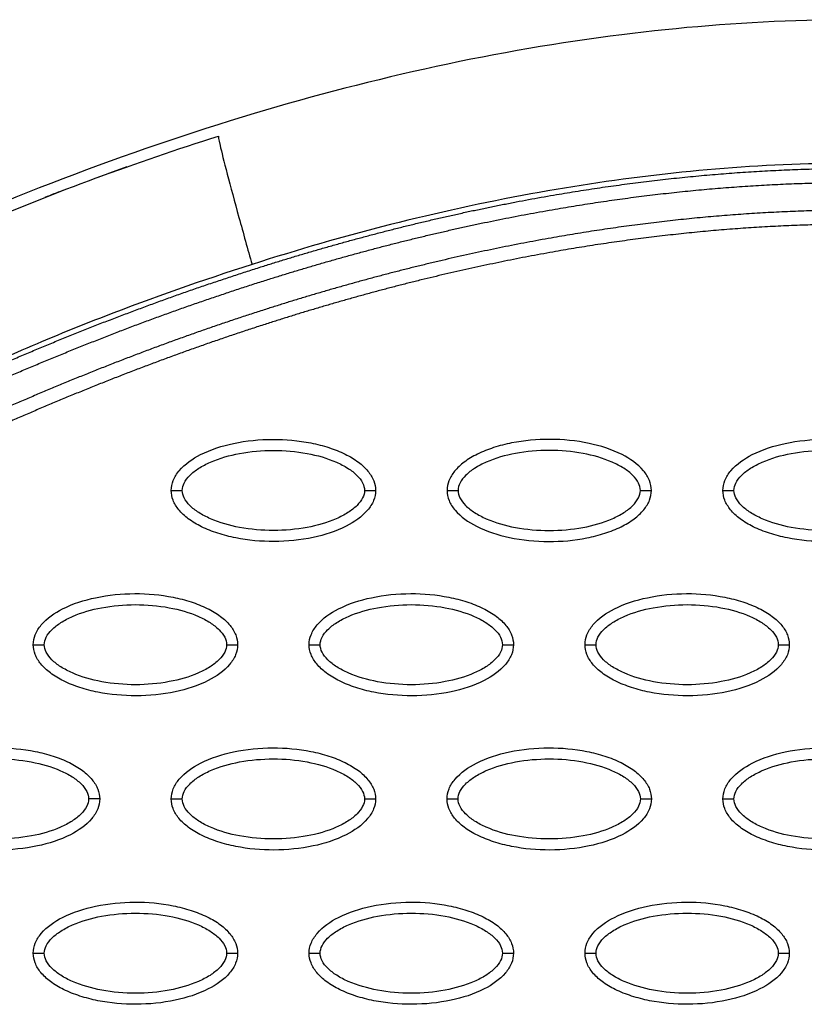
# Model space of a CAD drawing. Units: millimetres. Extents: x -768 to 20672, y 0 to 14582.
# Drawn here: x 10296 to 10367, y 5701 to 5790 of the extents above; entities that cross this region are included whole.
import ezdxf

# ---------------------------------------------------------------- set-up
doc = ezdxf.new("R2010")
doc.units = ezdxf.units.MM
doc.layers.add('Make2D$可见线$普通线', color=18, linetype='Continuous')
doc.layers.add('Make2D$可见线$正切线', color=18, linetype='Continuous')

msp = doc.modelspace()

# ---------------------------------------------------------------- linework, layer by layer
at = {"layer": 'Make2D$可见线$普通线', "color": 0}
msp.add_arc((10385.99, 5551.286), 239.323, 109.52679, 110.19871, dxfattribs=at)
for points, knots in [([(10411.598, 5784.749), (10402.089, 5787.503), (10381.792, 5790.923), (10349.854, 5789.681), (10316.425, 5782.277), (10294.407, 5773.746), (10283.322, 5768.647)], [0, 0, 0, 0, 29.353162, 60.725086, 94.566722, 130.988569, 130.988569, 130.988569, 130.988569]), ([(10290.111, 5770.537), (10290.765, 5770.824), (10291.501, 5771.146), (10292.321, 5771.498), (10299.57, 5774.612), (10306.779, 5777.241), (10314.296, 5779.629)], [97.834751, 97.834751, 97.834751, 97.834751, 100.245518, 100.245518, 100.245518, 123.695109, 123.695109, 123.695109, 123.695109]), ([(10310.012, 5747.528), (10310.013, 5747.839), (10310.144, 5748.491), (10310.967, 5749.741), (10312.83, 5751.002), (10315.769, 5751.932), (10319.177, 5752.263), (10322.094, 5752.008), (10324.279, 5751.448), (10325.731, 5750.877), (10326.938, 5750.17), (10327.829, 5749.351), (10328.389, 5748.466), (10328.517, 5747.828), (10328.516, 5747.528)], [0, 0, 0, 0, 0.931276, 1.963919, 4.405768, 7.571965, 11.148137, 14.632233, 16.315096, 17.90115, 19.303978, 20.494603, 21.507941, 22.408096, 22.408096, 22.408096, 22.408096]), ([(10353.499, 5747.528), (10353.499, 5747.839), (10353.367, 5748.491), (10352.545, 5749.741), (10350.681, 5751.002), (10347.743, 5751.932), (10344.334, 5752.263), (10341.418, 5752.008), (10339.233, 5751.448), (10337.78, 5750.877), (10336.573, 5750.17), (10335.682, 5749.351), (10335.122, 5748.466), (10334.995, 5747.828), (10334.995, 5747.528)], [0, 0, 0, 0, 0.931276, 1.963919, 4.405768, 7.571965, 11.148137, 14.632233, 16.315096, 17.90115, 19.303978, 20.494603, 21.507941, 22.408096, 22.408096, 22.408096, 22.408096]), ([(10359.978, 5747.528), (10359.979, 5747.839), (10360.11, 5748.491), (10360.933, 5749.741), (10362.797, 5751.002), (10365.735, 5751.932), (10369.143, 5752.263), (10372.06, 5752.008), (10374.245, 5751.448), (10375.698, 5750.877), (10376.905, 5750.17), (10377.796, 5749.351), (10378.355, 5748.466), (10378.483, 5747.828), (10378.483, 5747.528)], [0, 0, 0, 0, 0.931276, 1.963919, 4.405768, 7.571965, 11.148137, 14.632233, 16.315096, 17.90115, 19.303978, 20.494603, 21.507941, 22.408096, 22.408096, 22.408096, 22.408096]), ([(10328.516, 5747.528), (10328.516, 5747.217), (10328.384, 5746.565), (10327.561, 5745.315), (10325.698, 5744.054), (10322.759, 5743.125), (10319.351, 5742.793), (10316.434, 5743.048), (10314.25, 5743.608), (10312.797, 5744.179), (10311.59, 5744.886), (10310.699, 5745.706), (10310.139, 5746.59), (10310.012, 5747.229), (10310.012, 5747.528)], [0, 0, 0, 0, 0.931277, 1.963919, 4.405768, 7.571965, 11.148137, 14.632233, 16.315096, 17.90115, 19.303978, 20.494603, 21.507941, 22.408096, 22.408096, 22.408096, 22.408096]), ([(10334.995, 5747.528), (10334.996, 5747.217), (10335.127, 5746.565), (10335.95, 5745.315), (10337.814, 5744.054), (10340.752, 5743.125), (10344.16, 5742.793), (10347.077, 5743.048), (10349.262, 5743.608), (10350.714, 5744.179), (10351.922, 5744.886), (10352.813, 5745.706), (10353.372, 5746.59), (10353.5, 5747.229), (10353.499, 5747.528)], [0, 0, 0, 0, 0.931276, 1.963919, 4.405768, 7.571965, 11.148137, 14.632233, 16.315096, 17.90115, 19.303978, 20.494603, 21.507941, 22.408096, 22.408096, 22.408096, 22.408096]), ([(10378.483, 5747.528), (10378.482, 5747.217), (10378.351, 5746.565), (10377.528, 5745.315), (10375.664, 5744.054), (10372.726, 5743.125), (10369.318, 5742.793), (10366.401, 5743.048), (10364.216, 5743.608), (10362.763, 5744.179), (10361.556, 5744.886), (10360.665, 5745.706), (10360.105, 5746.59), (10359.978, 5747.229), (10359.978, 5747.528)], [0, 0, 0, 0, 0.931276, 1.963919, 4.405768, 7.571965, 11.148137, 14.632233, 16.315096, 17.90115, 19.303978, 20.494603, 21.507941, 22.408096, 22.408096, 22.408096, 22.408096]), ([(10297.521, 5733.555), (10297.521, 5733.866), (10297.653, 5734.518), (10298.475, 5735.767), (10300.339, 5737.029), (10303.277, 5737.958), (10306.686, 5738.29), (10309.602, 5738.035), (10311.787, 5737.475), (10313.24, 5736.904), (10314.447, 5736.197), (10315.338, 5735.377), (10315.898, 5734.493), (10316.025, 5733.854), (10316.025, 5733.555)], [0, 0, 0, 0, 0.931276, 1.963919, 4.405768, 7.571965, 11.148137, 14.632233, 16.315096, 17.90115, 19.303978, 20.494603, 21.507941, 22.408096, 22.408096, 22.408096, 22.408096]), ([(10322.504, 5733.555), (10322.504, 5733.866), (10322.636, 5734.518), (10323.459, 5735.767), (10325.322, 5737.029), (10328.26, 5737.958), (10331.669, 5738.29), (10334.586, 5738.035), (10336.77, 5737.475), (10338.223, 5736.904), (10339.43, 5736.197), (10340.321, 5735.377), (10340.881, 5734.493), (10341.008, 5733.854), (10341.008, 5733.555)], [0, 0, 0, 0, 0.931276, 1.963919, 4.405768, 7.571965, 11.148137, 14.632233, 16.315096, 17.90115, 19.303978, 20.494603, 21.507941, 22.408096, 22.408096, 22.408096, 22.408096]), ([(10347.487, 5733.555), (10347.488, 5733.866), (10347.619, 5734.518), (10348.442, 5735.767), (10350.305, 5737.029), (10353.244, 5737.958), (10356.652, 5738.29), (10359.569, 5738.035), (10361.754, 5737.475), (10363.206, 5736.904), (10364.413, 5736.197), (10365.304, 5735.377), (10365.864, 5734.493), (10365.992, 5733.854), (10365.991, 5733.555)], [0, 0, 0, 0, 0.931276, 1.963919, 4.405768, 7.571965, 11.148137, 14.632233, 16.315096, 17.90115, 19.303978, 20.494603, 21.507941, 22.408096, 22.408096, 22.408096, 22.408096]), ([(10316.025, 5733.555), (10316.024, 5733.244), (10315.893, 5732.592), (10315.07, 5731.342), (10313.206, 5730.08), (10310.268, 5729.151), (10306.86, 5728.819), (10303.943, 5729.075), (10301.758, 5729.634), (10300.306, 5730.206), (10299.098, 5730.912), (10298.207, 5731.732), (10297.648, 5732.617), (10297.52, 5733.255), (10297.521, 5733.555)], [0, 0, 0, 0, 0.931277, 1.963919, 4.405768, 7.571965, 11.148137, 14.632233, 16.315096, 17.90115, 19.303978, 20.494603, 21.507941, 22.408096, 22.408096, 22.408096, 22.408096]), ([(10341.008, 5733.555), (10341.007, 5733.244), (10340.876, 5732.592), (10340.053, 5731.342), (10338.19, 5730.08), (10335.251, 5729.151), (10331.843, 5728.819), (10328.926, 5729.075), (10326.741, 5729.634), (10325.289, 5730.206), (10324.082, 5730.912), (10323.191, 5731.732), (10322.631, 5732.617), (10322.503, 5733.255), (10322.504, 5733.555)], [0, 0, 0, 0, 0.931276, 1.963919, 4.405768, 7.571965, 11.148137, 14.632233, 16.315096, 17.90115, 19.303978, 20.494603, 21.507941, 22.408096, 22.408096, 22.408096, 22.408096]), ([(10365.991, 5733.555), (10365.99, 5733.244), (10365.859, 5732.592), (10365.036, 5731.342), (10363.173, 5730.08), (10360.234, 5729.151), (10356.826, 5728.819), (10353.909, 5729.075), (10351.724, 5729.634), (10350.272, 5730.206), (10349.065, 5730.912), (10348.174, 5731.732), (10347.614, 5732.617), (10347.486, 5733.255), (10347.487, 5733.555)], [0, 0, 0, 0, 0.931276, 1.963919, 4.405768, 7.571965, 11.148137, 14.632233, 16.315096, 17.90115, 19.303978, 20.494603, 21.507941, 22.408096, 22.408096, 22.408096, 22.408096]), ([(10285.029, 5719.581), (10285.03, 5719.892), (10285.161, 5720.544), (10285.984, 5721.794), (10287.847, 5723.055), (10290.786, 5723.985), (10294.194, 5724.316), (10297.111, 5724.061), (10299.296, 5723.501), (10300.748, 5722.93), (10301.955, 5722.223), (10302.846, 5721.404), (10303.406, 5720.519), (10303.534, 5719.881), (10303.533, 5719.581)], [0, 0, 0, 0, 0.931277, 1.963919, 4.405768, 7.571965, 11.148137, 14.632233, 16.315096, 17.90115, 19.303978, 20.494603, 21.507941, 22.408096, 22.408096, 22.408096, 22.408096]), ([(10310.012, 5719.581), (10310.013, 5719.892), (10310.144, 5720.544), (10310.967, 5721.794), (10312.83, 5723.055), (10315.769, 5723.985), (10319.177, 5724.316), (10322.094, 5724.061), (10324.279, 5723.501), (10325.731, 5722.93), (10326.938, 5722.223), (10327.829, 5721.404), (10328.389, 5720.519), (10328.517, 5719.881), (10328.516, 5719.581)], [0, 0, 0, 0, 0.931276, 1.963919, 4.405768, 7.571965, 11.148137, 14.632233, 16.315096, 17.90115, 19.303978, 20.494603, 21.507941, 22.408096, 22.408096, 22.408096, 22.408096]), ([(10334.995, 5719.581), (10334.996, 5719.892), (10335.127, 5720.544), (10335.95, 5721.794), (10337.814, 5723.055), (10340.752, 5723.985), (10344.16, 5724.316), (10347.077, 5724.061), (10349.262, 5723.501), (10350.714, 5722.93), (10351.922, 5722.223), (10352.813, 5721.404), (10353.372, 5720.519), (10353.5, 5719.881), (10353.499, 5719.581)], [0, 0, 0, 0, 0.931276, 1.963919, 4.405768, 7.571965, 11.148137, 14.632233, 16.315096, 17.90115, 19.303978, 20.494603, 21.507941, 22.408096, 22.408096, 22.408096, 22.408096]), ([(10359.978, 5719.581), (10359.979, 5719.892), (10360.11, 5720.544), (10360.933, 5721.794), (10362.797, 5723.055), (10365.735, 5723.985), (10369.143, 5724.316), (10372.06, 5724.061), (10374.245, 5723.501), (10375.698, 5722.93), (10376.905, 5722.223), (10377.796, 5721.404), (10378.355, 5720.519), (10378.483, 5719.881), (10378.483, 5719.581)], [0, 0, 0, 0, 0.931276, 1.963919, 4.405768, 7.571965, 11.148137, 14.632233, 16.315096, 17.90115, 19.303978, 20.494603, 21.507941, 22.408096, 22.408096, 22.408096, 22.408096]), ([(10303.533, 5719.581), (10303.532, 5719.27), (10303.401, 5718.618), (10302.578, 5717.368), (10300.715, 5716.107), (10297.776, 5715.178), (10294.368, 5714.846), (10291.451, 5715.101), (10289.266, 5715.661), (10287.814, 5716.232), (10286.607, 5716.939), (10285.716, 5717.759), (10285.156, 5718.643), (10285.028, 5719.281), (10285.029, 5719.581)], [0, 0, 0, 0, 0.931276, 1.963919, 4.405768, 7.571965, 11.148137, 14.632233, 16.315096, 17.90115, 19.303978, 20.494603, 21.507941, 22.408096, 22.408096, 22.408096, 22.408096]), ([(10328.516, 5719.581), (10328.516, 5719.27), (10328.384, 5718.618), (10327.561, 5717.368), (10325.698, 5716.107), (10322.759, 5715.178), (10319.351, 5714.846), (10316.434, 5715.101), (10314.25, 5715.661), (10312.797, 5716.232), (10311.59, 5716.939), (10310.699, 5717.759), (10310.139, 5718.643), (10310.012, 5719.281), (10310.012, 5719.581)], [0, 0, 0, 0, 0.931277, 1.963919, 4.405768, 7.571965, 11.148137, 14.632233, 16.315096, 17.90115, 19.303978, 20.494603, 21.507941, 22.408096, 22.408096, 22.408096, 22.408096]), ([(10353.499, 5719.581), (10353.499, 5719.27), (10353.367, 5718.618), (10352.545, 5717.368), (10350.681, 5716.107), (10347.743, 5715.178), (10344.334, 5714.846), (10341.418, 5715.101), (10339.233, 5715.661), (10337.78, 5716.232), (10336.573, 5716.939), (10335.682, 5717.759), (10335.122, 5718.643), (10334.995, 5719.281), (10334.995, 5719.581)], [0, 0, 0, 0, 0.931276, 1.963919, 4.405768, 7.571965, 11.148137, 14.632233, 16.315096, 17.90115, 19.303978, 20.494603, 21.507941, 22.408096, 22.408096, 22.408096, 22.408096]), ([(10378.483, 5719.581), (10378.482, 5719.27), (10378.351, 5718.618), (10377.528, 5717.368), (10375.664, 5716.107), (10372.726, 5715.178), (10369.318, 5714.846), (10366.401, 5715.101), (10364.216, 5715.661), (10362.763, 5716.232), (10361.556, 5716.939), (10360.665, 5717.759), (10360.105, 5718.643), (10359.978, 5719.281), (10359.978, 5719.581)], [0, 0, 0, 0, 0.931276, 1.963919, 4.405768, 7.571965, 11.148137, 14.632233, 16.315096, 17.90115, 19.303978, 20.494603, 21.507941, 22.408096, 22.408096, 22.408096, 22.408096]), ([(10297.521, 5705.607), (10297.521, 5705.918), (10297.653, 5706.571), (10298.475, 5707.82), (10300.339, 5709.082), (10303.277, 5710.011), (10306.686, 5710.343), (10309.602, 5710.087), (10311.787, 5709.528), (10313.24, 5708.957), (10314.447, 5708.25), (10315.338, 5707.43), (10315.898, 5706.545), (10316.025, 5705.907), (10316.025, 5705.607)], [0, 0, 0, 0, 0.931276, 1.963919, 4.405768, 7.571965, 11.148137, 14.632233, 16.315096, 17.90115, 19.303978, 20.494603, 21.507941, 22.408096, 22.408096, 22.408096, 22.408096]), ([(10322.504, 5705.607), (10322.504, 5705.918), (10322.636, 5706.571), (10323.459, 5707.82), (10325.322, 5709.082), (10328.26, 5710.011), (10331.669, 5710.343), (10334.586, 5710.087), (10336.77, 5709.528), (10338.223, 5708.957), (10339.43, 5708.25), (10340.321, 5707.43), (10340.881, 5706.545), (10341.008, 5705.907), (10341.008, 5705.607)], [0, 0, 0, 0, 0.931276, 1.963919, 4.405768, 7.571965, 11.148137, 14.632233, 16.315096, 17.90115, 19.303978, 20.494603, 21.507941, 22.408096, 22.408096, 22.408096, 22.408096]), ([(10347.487, 5705.607), (10347.488, 5705.918), (10347.619, 5706.571), (10348.442, 5707.82), (10350.305, 5709.082), (10353.244, 5710.011), (10356.652, 5710.343), (10359.569, 5710.087), (10361.754, 5709.528), (10363.206, 5708.957), (10364.413, 5708.25), (10365.304, 5707.43), (10365.864, 5706.545), (10365.992, 5705.907), (10365.991, 5705.607)], [0, 0, 0, 0, 0.931276, 1.963919, 4.405768, 7.571965, 11.148137, 14.632233, 16.315096, 17.90115, 19.303978, 20.494603, 21.507941, 22.408096, 22.408096, 22.408096, 22.408096]), ([(10316.025, 5705.607), (10316.024, 5705.297), (10315.893, 5704.645), (10315.07, 5703.395), (10313.206, 5702.133), (10310.268, 5701.204), (10306.86, 5700.872), (10303.943, 5701.128), (10301.758, 5701.687), (10300.306, 5702.258), (10299.098, 5702.965), (10298.207, 5703.785), (10297.648, 5704.67), (10297.52, 5705.308), (10297.521, 5705.607)], [0, 0, 0, 0, 0.931276, 1.963919, 4.405768, 7.571965, 11.148137, 14.632233, 16.315096, 17.90115, 19.303978, 20.494603, 21.507941, 22.408096, 22.408096, 22.408096, 22.408096]), ([(10341.008, 5705.607), (10341.007, 5705.297), (10340.876, 5704.645), (10340.053, 5703.395), (10338.19, 5702.133), (10335.251, 5701.204), (10331.843, 5700.872), (10328.926, 5701.128), (10326.741, 5701.687), (10325.289, 5702.258), (10324.082, 5702.965), (10323.191, 5703.785), (10322.631, 5704.67), (10322.503, 5705.308), (10322.504, 5705.607)], [0, 0, 0, 0, 0.931276, 1.963919, 4.405768, 7.571965, 11.148137, 14.632233, 16.315096, 17.90115, 19.303978, 20.494603, 21.507941, 22.408096, 22.408096, 22.408096, 22.408096]), ([(10365.991, 5705.607), (10365.99, 5705.297), (10365.859, 5704.645), (10365.036, 5703.395), (10363.173, 5702.133), (10360.234, 5701.204), (10356.826, 5700.872), (10353.909, 5701.128), (10351.724, 5701.687), (10350.272, 5702.258), (10349.065, 5702.965), (10348.174, 5703.785), (10347.614, 5704.67), (10347.486, 5705.308), (10347.487, 5705.607)], [0, 0, 0, 0, 0.931276, 1.963919, 4.405768, 7.571965, 11.148137, 14.632233, 16.315096, 17.90115, 19.303978, 20.494603, 21.507941, 22.408096, 22.408096, 22.408096, 22.408096])]:
    msp.add_open_spline(points, degree=3, knots=knots, dxfattribs=at)
for points, weights, knots in [([(10288.937, 5756.414), (10298.388, 5760.763), (10308.093, 5764.595), (10318.021, 5767.741), (10326.76, 5770.509), (10335.672, 5772.745), (10344.711, 5774.295), (10352.606, 5775.649), (10360.597, 5776.48), (10368.609, 5776.665), (10375.667, 5776.842), (10382.718, 5776.478), (10389.721, 5775.575), (10395.85, 5774.779), (10401.902, 5773.523), (10407.841, 5771.813)], [1, 1.023061934, 1.04665572081, 1.07079362597, 1.07079362597, 1.07079362597, 1.07079362597, 1.07079362597, 1.07079362597, 1.07079362597, 1.0686992286, 1.0686992286, 1.07079362597, 1.06875272328, 1.06875272328, 1.07079362597], [1.225922, 1.225922, 1.225922, 1.225922, 32.562275, 32.562275, 32.562275, 60.142963, 60.142963, 60.142963, 84.230642, 84.230642, 84.230642, 105.391986, 105.391986, 105.391986, 123.916384, 123.916384, 123.916384, 123.916384]), ([(10289.47, 5755.255), (10298.879, 5759.584), (10308.536, 5763.396), (10318.409, 5766.523), (10327.098, 5769.275), (10335.955, 5771.497), (10344.93, 5773.036), (10352.768, 5774.38), (10360.697, 5775.204), (10368.641, 5775.388), (10375.634, 5775.563), (10382.619, 5775.202), (10389.557, 5774.308), (10395.622, 5773.521), (10401.61, 5772.278), (10407.487, 5770.587)], [1, 1.023061934, 1.04665572081, 1.07079362597, 1.07079362597, 1.07079362597, 1.07079362597, 1.07079362597, 1.07079362597, 1.07079362597, 1.06869996725, 1.06869996725, 1.07079362597, 1.06875332006, 1.06875332006, 1.07079362597], [1.225922, 1.225922, 1.225922, 1.225922, 32.562275, 32.562275, 32.562275, 60.142963, 60.142963, 60.142963, 84.230642, 84.230642, 84.230642, 105.195321, 105.195321, 105.195321, 123.52466, 123.52466, 123.52466, 123.52466]), ([(10406.788, 5768.172), (10400.942, 5769.854), (10394.984, 5771.083), (10388.95, 5771.852), (10382.043, 5772.726), (10375.089, 5773.063), (10368.13, 5772.861), (10360.205, 5772.647), (10352.305, 5771.788), (10344.506, 5770.412), (10335.688, 5768.855), (10326.998, 5766.637), (10318.479, 5763.908), (10308.937, 5760.851), (10299.61, 5757.152), (10290.521, 5752.97)], [1, 0.998037286651, 0.998037286651, 1, 0.998002220329, 0.998002220329, 1, 1, 1, 1, 1, 1, 1, 0.97745997543, 0.955428003568, 0.933892632892], [0, 0, 0, 0, 18.232056, 18.232056, 18.232056, 39.096656, 39.096656, 39.096656, 62.91641, 62.91641, 62.91641, 89.849711, 89.849711, 89.849711, 120.013328, 120.013328, 120.013328, 120.013328]), ([(10406.433, 5766.946), (10400.651, 5768.61), (10394.758, 5769.825), (10388.788, 5770.585), (10381.947, 5771.451), (10375.06, 5771.784), (10368.167, 5771.584), (10360.311, 5771.371), (10352.474, 5770.52), (10344.731, 5769.153), (10335.976, 5767.608), (10327.341, 5765.405), (10318.87, 5762.691), (10309.383, 5759.652), (10300.102, 5755.974), (10291.055, 5751.811)], [1, 0.998037870575, 0.998037870575, 1, 0.998002965916, 0.998002965916, 1, 1, 1, 1, 1, 1, 1, 0.97745997543, 0.955428003568, 0.933892632892], [0, 0, 0, 0, 18.03408, 18.03408, 18.03408, 38.699938, 38.699938, 38.699938, 62.519692, 62.519692, 62.519692, 89.452993, 89.452993, 89.452993, 119.61661, 119.61661, 119.61661, 119.61661])]:
    msp.add_rational_spline(points, weights, degree=3, knots=knots, dxfattribs=at)
msp.add_open_spline([(10300.181, 5774.696), (10299.646, 5774.49), (10299.112, 5774.282), (10298.578, 5774.072)], degree=3, dxfattribs=at)
at = {"layer": 'Make2D$可见线$正切线', "color": 0}
for points, knots in [([(10314.296, 5779.629), (10314.267, 5779.621), (10314.345, 5779.109), (10315.01, 5776.436), (10316.121, 5772.309), (10316.945, 5769.366), (10317.331, 5768.005)], [-1, -1, -1, -1, -0.74996, -0.49992, -0.24988, 0, 0, 0, 0]), ([(10413.504, 5770.789), (10412.754, 5770.936), (10411.731, 5771.178), (10409.653, 5771.77), (10407.696, 5772.35), (10404.587, 5773.204), (10399.196, 5774.524), (10386.47, 5776.832), (10366.781, 5777.736), (10341.988, 5774.866), (10325.608, 5770.66), (10317.331, 5768.005)], [0, 0, 0, 0, 2.29459, 3.149355, 6.481703, 8.418311, 12.821213, 23.133752, 47.175505, 71.729309, 97.807313, 97.807313, 97.807313, 97.807313]), ([(10317.331, 5768.005), (10312.809, 5766.556), (10306.282, 5764.263), (10297.366, 5760.662), (10291.777, 5758.124), (10286.09, 5755.71), (10280.297, 5753.516), (10274.018, 5752.046), (10268.399, 5751.385), (10263.173, 5751.05), (10256.598, 5751.332), (10250.172, 5752.448), (10243.83, 5753.808), (10238.532, 5755.081), (10228.703, 5757.3), (10214.202, 5760.542), (10201.469, 5763.424), (10194.595, 5764.97)], [0, 0, 0, 0, 14.244352, 20.746371, 28.841391, 32.657042, 39.282361, 47.402239, 51.949431, 56.243123, 63.107192, 71.645373, 75.7797, 82.574247, 87.986193, 106.011516, 127.150156, 127.150156, 127.150156, 127.150156]), ([(10311.011, 5747.528), (10311.01, 5747.761), (10311.159, 5748.269), (10311.707, 5748.956), (10312.532, 5749.588), (10314.022, 5750.351), (10316.289, 5750.986), (10319.26, 5751.243), (10322.236, 5750.987), (10324.509, 5750.351), (10325.998, 5749.586), (10326.817, 5748.959), (10327.366, 5748.277), (10327.519, 5747.765), (10327.517, 5747.528)], [0, 0, 0, 0, 0.695548, 1.55083, 2.605063, 3.799426, 6.552763, 9.628831, 12.70974, 15.480796, 16.671344, 17.708738, 18.562502, 19.270195, 19.270195, 19.270195, 19.270195]), ([(10352.5, 5747.528), (10352.502, 5747.761), (10352.353, 5748.269), (10351.805, 5748.956), (10350.979, 5749.588), (10349.49, 5750.351), (10347.222, 5750.986), (10344.252, 5751.243), (10341.276, 5750.987), (10339.002, 5750.351), (10337.514, 5749.586), (10336.695, 5748.959), (10336.145, 5748.277), (10335.993, 5747.765), (10335.994, 5747.528)], [0, 0, 0, 0, 0.695548, 1.55083, 2.605063, 3.799426, 6.552763, 9.628831, 12.70974, 15.480796, 16.671344, 17.708738, 18.562502, 19.270195, 19.270195, 19.270195, 19.270195]), ([(10360.977, 5747.528), (10360.976, 5747.761), (10361.125, 5748.269), (10361.673, 5748.956), (10362.499, 5749.588), (10363.988, 5750.351), (10366.256, 5750.986), (10369.226, 5751.243), (10372.202, 5750.987), (10374.476, 5750.351), (10375.964, 5749.586), (10376.783, 5748.959), (10377.332, 5748.277), (10377.485, 5747.765), (10377.483, 5747.528)], [0, 0, 0, 0, 0.695548, 1.55083, 2.605063, 3.799426, 6.552763, 9.628831, 12.70974, 15.480796, 16.671344, 17.708738, 18.562502, 19.270195, 19.270195, 19.270195, 19.270195]), ([(10327.517, 5747.528), (10327.519, 5747.295), (10327.369, 5746.787), (10326.821, 5746.1), (10325.996, 5745.469), (10324.506, 5744.705), (10322.239, 5744.07), (10319.269, 5743.813), (10316.293, 5744.069), (10314.019, 5744.706), (10312.531, 5745.47), (10311.712, 5746.097), (10311.162, 5746.78), (10311.01, 5747.291), (10311.011, 5747.528)], [0, 0, 0, 0, 0.695548, 1.55083, 2.605063, 3.799426, 6.552763, 9.628831, 12.70974, 15.480796, 16.671344, 17.708738, 18.562502, 19.270195, 19.270195, 19.270195, 19.270195]), ([(10335.994, 5747.528), (10335.993, 5747.295), (10336.142, 5746.787), (10336.69, 5746.1), (10337.515, 5745.469), (10339.005, 5744.705), (10341.273, 5744.07), (10344.243, 5743.813), (10347.219, 5744.069), (10349.493, 5744.706), (10350.981, 5745.47), (10351.8, 5746.097), (10352.349, 5746.78), (10352.502, 5747.291), (10352.5, 5747.528)], [0, 0, 0, 0, 0.695548, 1.55083, 2.605063, 3.799426, 6.552763, 9.628831, 12.70974, 15.480796, 16.671344, 17.708738, 18.562502, 19.270195, 19.270195, 19.270195, 19.270195]), ([(10377.483, 5747.528), (10377.485, 5747.295), (10377.336, 5746.787), (10376.788, 5746.1), (10375.962, 5745.469), (10374.473, 5744.705), (10372.205, 5744.07), (10369.235, 5743.813), (10366.259, 5744.069), (10363.985, 5744.706), (10362.497, 5745.47), (10361.678, 5746.097), (10361.129, 5746.78), (10360.976, 5747.291), (10360.977, 5747.528)], [0, 0, 0, 0, 0.695548, 1.55083, 2.605063, 3.799426, 6.552763, 9.628831, 12.70974, 15.480796, 16.671344, 17.708738, 18.562502, 19.270195, 19.270195, 19.270195, 19.270195]), ([(10298.52, 5733.555), (10298.518, 5733.787), (10298.667, 5734.296), (10299.215, 5734.983), (10300.041, 5735.614), (10301.53, 5736.378), (10303.798, 5737.012), (10306.768, 5737.27), (10309.744, 5737.014), (10312.018, 5736.377), (10313.506, 5735.613), (10314.325, 5734.986), (10314.875, 5734.303), (10315.027, 5733.792), (10315.026, 5733.555)], [0, 0, 0, 0, 0.695548, 1.55083, 2.605063, 3.799426, 6.552763, 9.628831, 12.70974, 15.480796, 16.671344, 17.708738, 18.562502, 19.270195, 19.270195, 19.270195, 19.270195]), ([(10323.503, 5733.555), (10323.501, 5733.787), (10323.651, 5734.296), (10324.199, 5734.983), (10325.024, 5735.614), (10326.514, 5736.378), (10328.781, 5737.012), (10331.751, 5737.27), (10334.727, 5737.014), (10337.001, 5736.377), (10338.489, 5735.613), (10339.308, 5734.986), (10339.858, 5734.303), (10340.01, 5733.792), (10340.009, 5733.555)], [0, 0, 0, 0, 0.695548, 1.55083, 2.605063, 3.799426, 6.552763, 9.628831, 12.70974, 15.480796, 16.671344, 17.708738, 18.562502, 19.270195, 19.270195, 19.270195, 19.270195]), ([(10348.486, 5733.555), (10348.484, 5733.787), (10348.634, 5734.296), (10349.182, 5734.983), (10350.007, 5735.614), (10351.497, 5736.378), (10353.764, 5737.012), (10356.734, 5737.27), (10359.71, 5737.014), (10361.984, 5736.377), (10363.472, 5735.613), (10364.291, 5734.986), (10364.841, 5734.303), (10364.994, 5733.792), (10364.992, 5733.555)], [0, 0, 0, 0, 0.695548, 1.55083, 2.605063, 3.799426, 6.552763, 9.628831, 12.70974, 15.480796, 16.671344, 17.708738, 18.562502, 19.270195, 19.270195, 19.270195, 19.270195]), ([(10315.026, 5733.555), (10315.027, 5733.322), (10314.878, 5732.813), (10314.33, 5732.126), (10313.505, 5731.495), (10312.015, 5730.732), (10309.747, 5730.097), (10306.777, 5729.84), (10303.801, 5730.096), (10301.527, 5730.732), (10300.039, 5731.496), (10299.22, 5732.123), (10298.671, 5732.806), (10298.518, 5733.318), (10298.52, 5733.555)], [0, 0, 0, 0, 0.695548, 1.55083, 2.605063, 3.799426, 6.552763, 9.628831, 12.70974, 15.480796, 16.671344, 17.708738, 18.562502, 19.270195, 19.270195, 19.270195, 19.270195]), ([(10340.009, 5733.555), (10340.01, 5733.322), (10339.861, 5732.813), (10339.313, 5732.126), (10338.488, 5731.495), (10336.998, 5730.732), (10334.731, 5730.097), (10331.76, 5729.84), (10328.784, 5730.096), (10326.511, 5730.732), (10325.022, 5731.496), (10324.203, 5732.123), (10323.654, 5732.806), (10323.501, 5733.318), (10323.503, 5733.555)], [0, 0, 0, 0, 0.695548, 1.55083, 2.605063, 3.799426, 6.552763, 9.628831, 12.70974, 15.480796, 16.671344, 17.708738, 18.562502, 19.270195, 19.270195, 19.270195, 19.270195]), ([(10364.992, 5733.555), (10364.993, 5733.322), (10364.844, 5732.813), (10364.296, 5732.126), (10363.471, 5731.495), (10361.981, 5730.732), (10359.714, 5730.097), (10356.744, 5729.84), (10353.767, 5730.096), (10351.494, 5730.732), (10350.005, 5731.496), (10349.187, 5732.123), (10348.637, 5732.806), (10348.484, 5733.318), (10348.486, 5733.555)], [0, 0, 0, 0, 0.695548, 1.55083, 2.605063, 3.799426, 6.552763, 9.628831, 12.70974, 15.480796, 16.671344, 17.708738, 18.562502, 19.270195, 19.270195, 19.270195, 19.270195]), ([(10286.028, 5719.581), (10286.026, 5719.814), (10286.176, 5720.322), (10286.724, 5721.009), (10287.549, 5721.64), (10289.039, 5722.404), (10291.306, 5723.039), (10294.276, 5723.296), (10297.253, 5723.04), (10299.526, 5722.404), (10301.014, 5721.639), (10301.833, 5721.012), (10302.383, 5720.329), (10302.536, 5719.818), (10302.534, 5719.581)], [0, 0, 0, 0, 0.695548, 1.55083, 2.605063, 3.799426, 6.552763, 9.628831, 12.70974, 15.480796, 16.671344, 17.708738, 18.562502, 19.270195, 19.270195, 19.270195, 19.270195]), ([(10311.011, 5719.581), (10311.01, 5719.814), (10311.159, 5720.322), (10311.707, 5721.009), (10312.532, 5721.64), (10314.022, 5722.404), (10316.289, 5723.039), (10319.26, 5723.296), (10322.236, 5723.04), (10324.509, 5722.404), (10325.998, 5721.639), (10326.817, 5721.012), (10327.366, 5720.329), (10327.519, 5719.818), (10327.517, 5719.581)], [0, 0, 0, 0, 0.695548, 1.55083, 2.605063, 3.799426, 6.552763, 9.628831, 12.70974, 15.480796, 16.671344, 17.708738, 18.562502, 19.270195, 19.270195, 19.270195, 19.270195]), ([(10335.994, 5719.581), (10335.993, 5719.814), (10336.142, 5720.322), (10336.69, 5721.009), (10337.515, 5721.64), (10339.005, 5722.404), (10341.273, 5723.039), (10344.243, 5723.296), (10347.219, 5723.04), (10349.493, 5722.404), (10350.981, 5721.639), (10351.8, 5721.012), (10352.349, 5720.329), (10352.502, 5719.818), (10352.5, 5719.581)], [0, 0, 0, 0, 0.695548, 1.55083, 2.605063, 3.799426, 6.552763, 9.628831, 12.70974, 15.480796, 16.671344, 17.708738, 18.562502, 19.270195, 19.270195, 19.270195, 19.270195]), ([(10360.977, 5719.581), (10360.976, 5719.814), (10361.125, 5720.322), (10361.673, 5721.009), (10362.499, 5721.64), (10363.988, 5722.404), (10366.256, 5723.039), (10369.226, 5723.296), (10372.202, 5723.04), (10374.476, 5722.404), (10375.964, 5721.639), (10376.783, 5721.012), (10377.332, 5720.329), (10377.485, 5719.818), (10377.483, 5719.581)], [0, 0, 0, 0, 0.695548, 1.55083, 2.605063, 3.799426, 6.552763, 9.628831, 12.70974, 15.480796, 16.671344, 17.708738, 18.562502, 19.270195, 19.270195, 19.270195, 19.270195]), ([(10302.534, 5719.581), (10302.536, 5719.348), (10302.386, 5718.84), (10301.838, 5718.153), (10301.013, 5717.522), (10299.523, 5716.758), (10297.256, 5716.123), (10294.286, 5715.866), (10291.31, 5716.122), (10289.036, 5716.758), (10287.548, 5717.523), (10286.729, 5718.15), (10286.179, 5718.833), (10286.026, 5719.344), (10286.028, 5719.581)], [0, 0, 0, 0, 0.695548, 1.55083, 2.605063, 3.799426, 6.552763, 9.628831, 12.70974, 15.480796, 16.671344, 17.708738, 18.562502, 19.270195, 19.270195, 19.270195, 19.270195]), ([(10327.517, 5719.581), (10327.519, 5719.348), (10327.369, 5718.84), (10326.821, 5718.153), (10325.996, 5717.522), (10324.506, 5716.758), (10322.239, 5716.123), (10319.269, 5715.866), (10316.293, 5716.122), (10314.019, 5716.758), (10312.531, 5717.523), (10311.712, 5718.15), (10311.162, 5718.833), (10311.01, 5719.344), (10311.011, 5719.581)], [0, 0, 0, 0, 0.695548, 1.55083, 2.605063, 3.799426, 6.552763, 9.628831, 12.70974, 15.480796, 16.671344, 17.708738, 18.562502, 19.270195, 19.270195, 19.270195, 19.270195]), ([(10352.5, 5719.581), (10352.502, 5719.348), (10352.353, 5718.84), (10351.805, 5718.153), (10350.979, 5717.522), (10349.49, 5716.758), (10347.222, 5716.123), (10344.252, 5715.866), (10341.276, 5716.122), (10339.002, 5716.758), (10337.514, 5717.523), (10336.695, 5718.15), (10336.145, 5718.833), (10335.993, 5719.344), (10335.994, 5719.581)], [0, 0, 0, 0, 0.695548, 1.55083, 2.605063, 3.799426, 6.552763, 9.628831, 12.70974, 15.480796, 16.671344, 17.708738, 18.562502, 19.270195, 19.270195, 19.270195, 19.270195]), ([(10377.483, 5719.581), (10377.485, 5719.348), (10377.336, 5718.84), (10376.788, 5718.153), (10375.962, 5717.522), (10374.473, 5716.758), (10372.205, 5716.123), (10369.235, 5715.866), (10366.259, 5716.122), (10363.985, 5716.758), (10362.497, 5717.523), (10361.678, 5718.15), (10361.129, 5718.833), (10360.976, 5719.344), (10360.977, 5719.581)], [0, 0, 0, 0, 0.695548, 1.55083, 2.605063, 3.799426, 6.552763, 9.628831, 12.70974, 15.480796, 16.671344, 17.708738, 18.562502, 19.270195, 19.270195, 19.270195, 19.270195]), ([(10298.52, 5705.607), (10298.518, 5705.84), (10298.667, 5706.349), (10299.215, 5707.036), (10300.041, 5707.667), (10301.53, 5708.431), (10303.798, 5709.065), (10306.768, 5709.323), (10309.744, 5709.066), (10312.018, 5708.43), (10313.506, 5707.666), (10314.325, 5707.039), (10314.875, 5706.356), (10315.027, 5705.845), (10315.026, 5705.607)], [0, 0, 0, 0, 0.695548, 1.55083, 2.605063, 3.799426, 6.552763, 9.628831, 12.70974, 15.480796, 16.671344, 17.708738, 18.562502, 19.270195, 19.270195, 19.270195, 19.270195]), ([(10323.503, 5705.607), (10323.501, 5705.84), (10323.651, 5706.349), (10324.199, 5707.036), (10325.024, 5707.667), (10326.514, 5708.431), (10328.781, 5709.065), (10331.751, 5709.323), (10334.727, 5709.066), (10337.001, 5708.43), (10338.489, 5707.666), (10339.308, 5707.039), (10339.858, 5706.356), (10340.01, 5705.845), (10340.009, 5705.607)], [0, 0, 0, 0, 0.695548, 1.55083, 2.605063, 3.799426, 6.552763, 9.628831, 12.70974, 15.480796, 16.671344, 17.708738, 18.562502, 19.270195, 19.270195, 19.270195, 19.270195]), ([(10348.486, 5705.607), (10348.484, 5705.84), (10348.634, 5706.349), (10349.182, 5707.036), (10350.007, 5707.667), (10351.497, 5708.431), (10353.764, 5709.065), (10356.734, 5709.323), (10359.71, 5709.066), (10361.984, 5708.43), (10363.472, 5707.666), (10364.291, 5707.039), (10364.841, 5706.356), (10364.994, 5705.845), (10364.992, 5705.607)], [0, 0, 0, 0, 0.695548, 1.55083, 2.605063, 3.799426, 6.552763, 9.628831, 12.70974, 15.480796, 16.671344, 17.708738, 18.562502, 19.270195, 19.270195, 19.270195, 19.270195]), ([(10315.026, 5705.607), (10315.027, 5705.375), (10314.878, 5704.866), (10314.33, 5704.179), (10313.505, 5703.548), (10312.015, 5702.784), (10309.747, 5702.15), (10306.777, 5701.892), (10303.801, 5702.149), (10301.527, 5702.785), (10300.039, 5703.549), (10299.22, 5704.176), (10298.671, 5704.859), (10298.518, 5705.37), (10298.52, 5705.607)], [0, 0, 0, 0, 0.695548, 1.55083, 2.605063, 3.799426, 6.552763, 9.628831, 12.70974, 15.480796, 16.671344, 17.708738, 18.562502, 19.270195, 19.270195, 19.270195, 19.270195]), ([(10340.009, 5705.607), (10340.01, 5705.375), (10339.861, 5704.866), (10339.313, 5704.179), (10338.488, 5703.548), (10336.998, 5702.784), (10334.731, 5702.15), (10331.76, 5701.892), (10328.784, 5702.149), (10326.511, 5702.785), (10325.022, 5703.549), (10324.203, 5704.176), (10323.654, 5704.859), (10323.501, 5705.37), (10323.503, 5705.607)], [0, 0, 0, 0, 0.695548, 1.55083, 2.605063, 3.799426, 6.552763, 9.628831, 12.70974, 15.480796, 16.671344, 17.708738, 18.562502, 19.270195, 19.270195, 19.270195, 19.270195]), ([(10364.992, 5705.607), (10364.993, 5705.375), (10364.844, 5704.866), (10364.296, 5704.179), (10363.471, 5703.548), (10361.981, 5702.784), (10359.714, 5702.15), (10356.744, 5701.892), (10353.767, 5702.149), (10351.494, 5702.785), (10350.005, 5703.549), (10349.187, 5704.176), (10348.637, 5704.859), (10348.484, 5705.37), (10348.486, 5705.607)], [0, 0, 0, 0, 0.695548, 1.55083, 2.605063, 3.799426, 6.552763, 9.628831, 12.70974, 15.480796, 16.671344, 17.708738, 18.562502, 19.270195, 19.270195, 19.270195, 19.270195])]:
    msp.add_open_spline(points, degree=3, knots=knots, dxfattribs=at)
for points, weights in [([(10310.012, 5747.528), (10310.012, 5747.528), (10310.426, 5747.528), (10311.011, 5747.528)], [1, 0.804783336551, 0.804777800895, 1]), ([(10327.517, 5747.528), (10328.102, 5747.528), (10328.516, 5747.528), (10328.516, 5747.528)], [1, 0.804777884966, 0.804783411542, 1]), ([(10334.995, 5747.528), (10334.995, 5747.528), (10335.409, 5747.528), (10335.994, 5747.528)], [1, 0.804783336552, 0.804777800895, 1]), ([(10352.5, 5747.528), (10353.086, 5747.528), (10353.499, 5747.528), (10353.499, 5747.528)], [1, 0.804777884966, 0.804783411542, 1]), ([(10359.978, 5747.528), (10359.978, 5747.528), (10360.392, 5747.528), (10360.977, 5747.528)], [1, 0.804783336551, 0.804777800895, 1]), ([(10297.521, 5733.555), (10297.521, 5733.555), (10297.934, 5733.555), (10298.52, 5733.555)], [1, 0.804783336552, 0.804777800895, 1]), ([(10315.026, 5733.555), (10315.611, 5733.555), (10316.025, 5733.555), (10316.025, 5733.555)], [1, 0.804777884954, 0.804783411528, 1]), ([(10322.504, 5733.555), (10322.504, 5733.555), (10322.918, 5733.555), (10323.503, 5733.555)], [1, 0.804783336552, 0.804777800895, 1]), ([(10340.009, 5733.555), (10340.594, 5733.555), (10341.008, 5733.555), (10341.008, 5733.555)], [1, 0.804777800955, 0.804783336619, 1]), ([(10347.487, 5733.555), (10347.487, 5733.555), (10347.901, 5733.555), (10348.486, 5733.555)], [1, 0.804783411461, 0.804777884894, 1]), ([(10364.992, 5733.555), (10365.577, 5733.555), (10365.991, 5733.555), (10365.991, 5733.555)], [1, 0.804777800955, 0.804783336619, 1]), ([(10303.533, 5719.581), (10303.533, 5719.581), (10303.119, 5719.581), (10302.534, 5719.581)], [1, 0.804783411628, 0.804777885042, 1]), ([(10310.012, 5719.581), (10310.012, 5719.581), (10310.426, 5719.581), (10311.011, 5719.581)], [1, 0.804783336552, 0.804777800895, 1]), ([(10327.517, 5719.581), (10328.102, 5719.581), (10328.516, 5719.581), (10328.516, 5719.581)], [1, 0.804777800967, 0.804783336633, 1]), ([(10334.995, 5719.581), (10334.995, 5719.581), (10335.409, 5719.581), (10335.994, 5719.581)], [1, 0.804783336552, 0.804777800895, 1]), ([(10352.5, 5719.581), (10353.086, 5719.581), (10353.499, 5719.581), (10353.499, 5719.581)], [1, 0.804777884966, 0.804783411542, 1]), ([(10359.978, 5719.581), (10359.978, 5719.581), (10360.392, 5719.581), (10360.977, 5719.581)], [1, 0.804783411461, 0.804777884894, 1]), ([(10297.521, 5705.607), (10297.521, 5705.607), (10297.934, 5705.607), (10298.52, 5705.607)], [1, 0.804783411461, 0.804777884894, 1]), ([(10315.026, 5705.607), (10315.611, 5705.607), (10316.025, 5705.608), (10316.025, 5705.607)], [1, 0.804777884966, 0.804783411542, 1]), ([(10322.504, 5705.607), (10322.504, 5705.607), (10322.918, 5705.607), (10323.503, 5705.607)], [1, 0.804783336551, 0.804777800894, 1]), ([(10340.009, 5705.607), (10340.594, 5705.607), (10341.008, 5705.608), (10341.008, 5705.607)], [1, 0.804777884966, 0.804783411542, 1]), ([(10347.487, 5705.607), (10347.487, 5705.607), (10347.901, 5705.607), (10348.486, 5705.607)], [1, 0.804783336551, 0.804777800895, 1]), ([(10364.992, 5705.607), (10365.577, 5705.607), (10365.991, 5705.608), (10365.991, 5705.607)], [1, 0.804777884954, 0.804783411528, 1])]:
    msp.add_rational_spline(points, weights, degree=3, dxfattribs=at)

doc.saveas('drawing.dxf')
